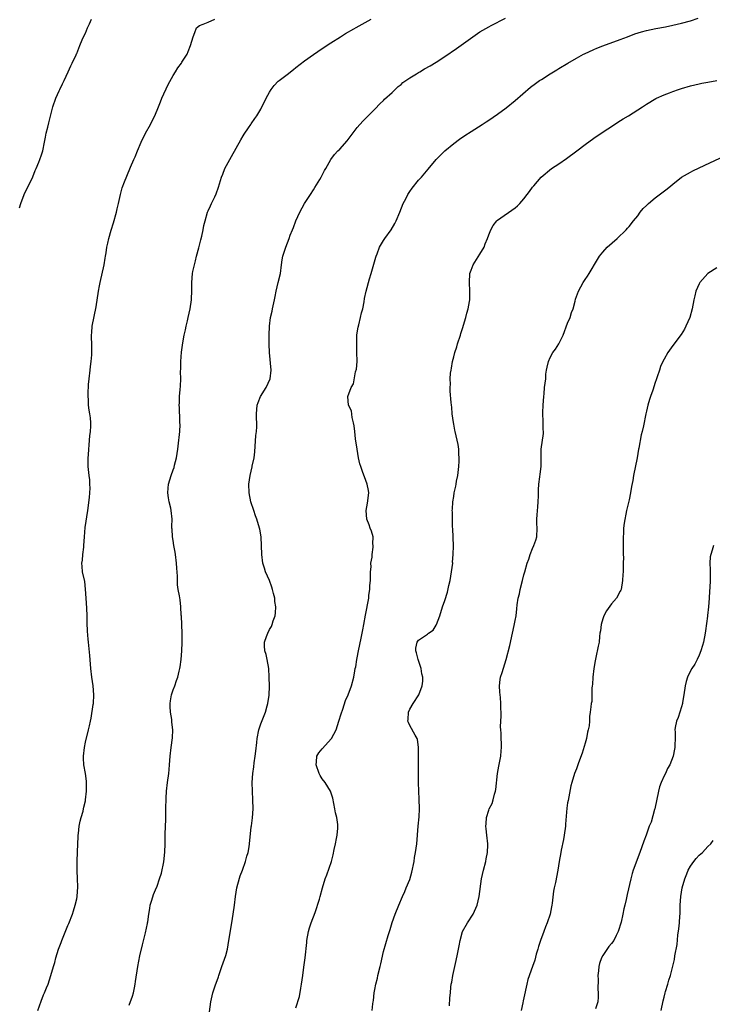
# Model space of a CAD drawing. Units: inches. Extents: x 2595000 to 2598000, y 1542000 to 1545000.
# Drawn here: x 2596782 to 2596940, y 1542448 to 1542673 of the extents above; entities that cross this region are included whole.
import ezdxf

# ---------------------------------------------------------------- set-up
doc = ezdxf.new("R2010")
doc.units = ezdxf.units.IN
doc.header["$MEASUREMENT"] = 0
doc.layers.add('LD25951542_10ft', color=72, linetype='Continuous')

msp = doc.modelspace()

# ---------------------------------------------------------------- linework, layer by layer
at = {"layer": 'LD25951542_10ft'}
for points, elevation in [([(2596825.32, 1542446.68), (2596825.58, 1542449), (2596826.09, 1542451), (2596826.62, 1542452.62), (2596827.33, 1542454.67), (2596827.42, 1542455), (2596828.08, 1542457), (2596829, 1542459.55), (2596829.37, 1542461), (2596829.74, 1542463), (2596830.37, 1542467), (2596830.69, 1542469), (2596830.97, 1542471), (2596831.21, 1542473), (2596831.56, 1542475), (2596831.79, 1542475.79), (2596832.3, 1542477.7), (2596832.81, 1542479), (2596833.53, 1542481), (2596833.84, 1542482.16), (2596834.11, 1542483), (2596834.34, 1542484.34), (2596834.44, 1542485), (2596834.84, 1542488.84), (2596834.89, 1542489.11), (2596835.11, 1542490.89), (2596835.25, 1542493), (2596835.21, 1542495), (2596835.09, 1542497), (2596835.07, 1542499), (2596835.21, 1542501), (2596835.44, 1542502.56), (2596835.5, 1542503.5), (2596835.75, 1542505), (2596835.9, 1542506.1), (2596836.07, 1542508.07), (2596836.18, 1542509), (2596836.57, 1542511), (2596837, 1542512.33), (2596838.04, 1542515), (2596838.49, 1542516.49), (2596838.6, 1542517), (2596838.9, 1542518.9), (2596838.98, 1542520.98), (2596838.93, 1542523), (2596838.81, 1542525), (2596838.45, 1542527), (2596838.19, 1542528.19), (2596837.92, 1542529), (2596837.83, 1542530.17), (2596837.82, 1542531), (2596838.28, 1542532.28), (2596838.58, 1542533), (2596839, 1542533.83), (2596839.46, 1542534.54), (2596839.61, 1542535), (2596839.85, 1542535.85), (2596840.27, 1542537), (2596840.35, 1542537.65), (2596840.41, 1542539), (2596840.23, 1542540.23), (2596840.17, 1542541), (2596839.93, 1542542.07), (2596839.7, 1542543), (2596839.53, 1542543.53), (2596839, 1542545.03), (2596838.09, 1542547), (2596837.83, 1542547.83), (2596837.48, 1542549), (2596837.23, 1542551), (2596837.05, 1542555), (2596836.75, 1542556.75), (2596836.7, 1542557), (2596836.07, 1542559), (2596835.81, 1542559.81), (2596835.38, 1542561), (2596834.74, 1542563), (2596834.34, 1542565), (2596834.28, 1542567), (2596834.56, 1542569), (2596835.06, 1542570.94), (2596835.07, 1542571.07), (2596835.48, 1542573), (2596835.65, 1542574.35), (2596835.88, 1542578.12), (2596836, 1542579), (2596836.1, 1542580.1), (2596836.12, 1542581), (2596836.05, 1542581.95), (2596836.04, 1542583), (2596836.14, 1542585), (2596836.4, 1542585.6), (2596836.94, 1542587), (2596838.21, 1542589), (2596839.12, 1542591), (2596839.33, 1542593), (2596838.98, 1542596.98), (2596838.93, 1542598.93), (2596838.93, 1542600.93), (2596838.99, 1542603), (2596839.25, 1542605), (2596839.57, 1542606.43), (2596839.68, 1542607), (2596840.12, 1542609), (2596840.25, 1542609.75), (2596840.53, 1542611), (2596841, 1542612.97), (2596841.46, 1542615), (2596841.76, 1542617), (2596841.89, 1542618.11), (2596842.06, 1542619), (2596842.56, 1542620.56), (2596842.69, 1542621), (2596843.47, 1542623), (2596843.73, 1542623.73), (2596844.21, 1542625), (2596844.46, 1542625.54), (2596844.98, 1542627), (2596845.91, 1542629), (2596847, 1542631), (2596848.32, 1542633), (2596849, 1542634.1), (2596849.36, 1542634.64), (2596850.45, 1542636.45), (2596850.77, 1542637), (2596850.84, 1542637.16), (2596851.51, 1542638.49), (2596851.86, 1542639), (2596852.98, 1542641.02), (2596853.85, 1542642.15), (2596854.61, 1542643), (2596855, 1542643.37), (2596856.7, 1542645.3), (2596859, 1542648.32), (2596860.26, 1542649.74), (2596861.25, 1542650.75), (2596861.52, 1542651), (2596863, 1542652.5), (2596864.23, 1542653.77), (2596865, 1542654.47), (2596865.25, 1542654.75), (2596867, 1542656.3), (2596867.68, 1542657), (2596868.35, 1542657.65), (2596869, 1542658.1), (2596869.43, 1542658.57), (2596871, 1542659.64), (2596872.55, 1542660.55), (2596873, 1542660.84), (2596873.31, 1542661), (2596874.35, 1542661.65), (2596875.63, 1542662.37), (2596877, 1542663.2), (2596879, 1542664.51), (2596881.66, 1542666.34), (2596885.35, 1542669), (2596887, 1542670.09), (2596889, 1542671.27), (2596889.58, 1542671.58), (2596892.79, 1542673.21)], 8050), ([(2596845, 1542447.64), (2596845.82, 1542450.18), (2596846.11, 1542452.11), (2596846.32, 1542453), (2596846.62, 1542455), (2596846.85, 1542456.85), (2596847.11, 1542459), (2596847.49, 1542462.51), (2596847.53, 1542463), (2596847.9, 1542465), (2596848.14, 1542465.86), (2596848.51, 1542467), (2596849.38, 1542469.38), (2596850.41, 1542472.41), (2596850.58, 1542473), (2596851.06, 1542474.94), (2596851.71, 1542477), (2596852.09, 1542477.91), (2596853.1, 1542481), (2596853.49, 1542482.51), (2596853.71, 1542483.71), (2596854.01, 1542485), (2596854.24, 1542486.24), (2596854.43, 1542487), (2596854.54, 1542488.54), (2596854.61, 1542489), (2596854.59, 1542489.41), (2596854.38, 1542491), (2596854.08, 1542492.08), (2596853.92, 1542493), (2596853.41, 1542495.41), (2596852.88, 1542497), (2596851.66, 1542499), (2596851, 1542499.83), (2596850.55, 1542500.55), (2596850.32, 1542501), (2596849.6, 1542503), (2596849.71, 1542503.71), (2596849.82, 1542505), (2596850.27, 1542505.73), (2596851, 1542506.66), (2596853.14, 1542509), (2596854.2, 1542511), (2596854.82, 1542513), (2596855.33, 1542514.67), (2596855.69, 1542515.69), (2596856.36, 1542517.64), (2596856.93, 1542519), (2596857.69, 1542521), (2596858.21, 1542523), (2596858.44, 1542524.44), (2596858.56, 1542525), (2596858.66, 1542525.34), (2596858.92, 1542527), (2596859, 1542527.4), (2596859.28, 1542529), (2596859.56, 1542530.44), (2596859.9, 1542531.9), (2596860.12, 1542533), (2596860.24, 1542533.76), (2596860.5, 1542535), (2596860.87, 1542537.13), (2596861.62, 1542541), (2596861.67, 1542541.67), (2596861.88, 1542543), (2596861.9, 1542543.9), (2596862, 1542545), (2596862.04, 1542547), (2596862.16, 1542548.16), (2596862.14, 1542549), (2596862.39, 1542550.39), (2596862.37, 1542551), (2596862.66, 1542552.66), (2596862.64, 1542553), (2596862.57, 1542553.43), (2596862.6, 1542555), (2596862.27, 1542556.27), (2596861.97, 1542557), (2596861.71, 1542557.71), (2596861.2, 1542559), (2596861.02, 1542561), (2596861.35, 1542562.65), (2596861.62, 1542565), (2596861.54, 1542565.54), (2596861.29, 1542567), (2596860.65, 1542568.65), (2596860.31, 1542569.69), (2596859.83, 1542571), (2596859.62, 1542571.62), (2596859.32, 1542573), (2596858.98, 1542575), (2596858.63, 1542577.37), (2596858.44, 1542579), (2596858.32, 1542580.32), (2596858.18, 1542581), (2596857.84, 1542582.16), (2596857.72, 1542583.72), (2596857.01, 1542585), (2596856.88, 1542587), (2596857.64, 1542589), (2596858.13, 1542589.87), (2596858.64, 1542592.64), (2596858.82, 1542593.18), (2596858.95, 1542595), (2596858.93, 1542597.07), (2596858.88, 1542599), (2596858.94, 1542601.06), (2596859.18, 1542602.82), (2596859.34, 1542603.34), (2596859.74, 1542605), (2596859.94, 1542606.06), (2596860.25, 1542607), (2596860.58, 1542608.58), (2596860.67, 1542609.33), (2596861.02, 1542610.98), (2596861.78, 1542613.78), (2596862.18, 1542615), (2596862.6, 1542616.6), (2596862.82, 1542617.18), (2596863.28, 1542618.72), (2596863.32, 1542619), (2596863.51, 1542619.51), (2596864.11, 1542621), (2596865, 1542622.58), (2596865.27, 1542623), (2596866.72, 1542625), (2596867.58, 1542626.42), (2596867.9, 1542627), (2596868.75, 1542629), (2596869.51, 1542631), (2596870.05, 1542632.05), (2596870.52, 1542633), (2596870.7, 1542633.3), (2596871, 1542633.7), (2596871.52, 1542634.48), (2596873, 1542636.28), (2596873.67, 1542637), (2596875.19, 1542638.81), (2596877, 1542641.04), (2596877.97, 1542642.03), (2596879, 1542643.02), (2596881, 1542644.64), (2596882.36, 1542645.64), (2596883.54, 1542646.46), (2596885, 1542647.42), (2596887.47, 1542649), (2596888.39, 1542649.61), (2596889, 1542649.99), (2596891, 1542651.32), (2596893, 1542652.8), (2596895, 1542654.43), (2596898.52, 1542657.48), (2596899.64, 1542658.36), (2596900.56, 1542659), (2596901, 1542659.29), (2596903, 1542660.52), (2596904.52, 1542661.48), (2596905, 1542661.74), (2596907.07, 1542663), (2596909, 1542664.1), (2596910.64, 1542665), (2596910.88, 1542665.12), (2596913, 1542666.13), (2596913.63, 1542666.37), (2596915, 1542666.96), (2596919, 1542668.37), (2596920.67, 1542669), (2596922.34, 1542669.66), (2596923.85, 1542670.15), (2596925, 1542670.44), (2596927.11, 1542670.89), (2596929.29, 1542671.29), (2596931, 1542671.62), (2596933, 1542672.08), (2596935, 1542672.66), (2596936.77, 1542673.23)], 8060), ([(2596781.96, 1542629.96), (2596782.26, 1542631), (2596783.06, 1542633), (2596785, 1542637.07), (2596785.53, 1542638.47), (2596785.79, 1542639), (2596786.39, 1542640.39), (2596786.63, 1542641), (2596787, 1542642.07), (2596787.28, 1542643), (2596787.68, 1542645), (2596787.87, 1542646.13), (2596788.05, 1542647), (2596788.41, 1542648.41), (2596788.63, 1542649.37), (2596789.55, 1542653), (2596790.26, 1542655), (2596791, 1542656.65), (2596791.17, 1542657), (2596791.73, 1542658.27), (2596792.11, 1542659), (2596793.05, 1542661), (2596793.64, 1542662.36), (2596793.97, 1542663), (2596794.85, 1542664.85), (2596794.93, 1542665.07), (2596795, 1542665.18), (2596795.71, 1542667), (2596796.28, 1542668.28), (2596796.69, 1542669.31), (2596797, 1542669.84), (2596797.49, 1542671), (2596797.95, 1542671.95), (2596798.39, 1542673)], 8020), ([(2596786.17, 1542447), (2596786.87, 1542449.13), (2596787.46, 1542450.54), (2596787.69, 1542451), (2596788.15, 1542452.15), (2596788.47, 1542453), (2596789.1, 1542455), (2596789.68, 1542457), (2596790.03, 1542457.97), (2596790.27, 1542459), (2596790.87, 1542461), (2596791, 1542461.36), (2596791.48, 1542462.52), (2596791.65, 1542463), (2596793, 1542466.39), (2596793.19, 1542466.81), (2596794.04, 1542469), (2596794.26, 1542469.74), (2596794.69, 1542471), (2596795, 1542472.47), (2596795.09, 1542473), (2596795.23, 1542475.23), (2596795.19, 1542477), (2596795.11, 1542478.89), (2596795.08, 1542481), (2596795.17, 1542483.17), (2596795.35, 1542486.65), (2596795.35, 1542487), (2596795.38, 1542487.38), (2596795.57, 1542489), (2596795.81, 1542490.19), (2596796.02, 1542491), (2596796.46, 1542492.46), (2596796.57, 1542493), (2596796.62, 1542493.38), (2596797, 1542494.78), (2596797.05, 1542495), (2596797.27, 1542497), (2596797.26, 1542498.74), (2596797.28, 1542499), (2596797.28, 1542499.28), (2596797.02, 1542501.02), (2596796.66, 1542503), (2596796.55, 1542504.55), (2596796.54, 1542505), (2596796.76, 1542507), (2596797, 1542508.16), (2596797.72, 1542511), (2596797.89, 1542511.89), (2596798.14, 1542513), (2596798.32, 1542513.67), (2596798.76, 1542516.76), (2596798.82, 1542517), (2596798.91, 1542519), (2596798.74, 1542521), (2596798.46, 1542523), (2596798.23, 1542525), (2596797.97, 1542527.97), (2596797.7, 1542531), (2596797.63, 1542531.63), (2596797.47, 1542533.47), (2596797.38, 1542535.38), (2596797.36, 1542537), (2596797.29, 1542538.71), (2596797.15, 1542541), (2596797.05, 1542543.05), (2596796.83, 1542544.83), (2596796.36, 1542547), (2596796.22, 1542548.22), (2596796.19, 1542549), (2596796.32, 1542549.68), (2596796.43, 1542551), (2596796.6, 1542552.6), (2596796.66, 1542553), (2596796.75, 1542555), (2596796.92, 1542557.08), (2596797.57, 1542561), (2596797.92, 1542563.92), (2596798.05, 1542566.05), (2596798, 1542567), (2596797.99, 1542567.99), (2596797.84, 1542569), (2596797.69, 1542570.31), (2596797.64, 1542571), (2596797.63, 1542571.63), (2596797.64, 1542573), (2596797.68, 1542573.68), (2596797.79, 1542575), (2596797.88, 1542575.88), (2596797.96, 1542577), (2596798, 1542578), (2596798.13, 1542579), (2596798.22, 1542580.22), (2596798.2, 1542581), (2596798.13, 1542582.13), (2596798.02, 1542583), (2596797.86, 1542583.86), (2596797.72, 1542585), (2596797.71, 1542586.29), (2596797.61, 1542587), (2596797.59, 1542587.59), (2596797.73, 1542589.73), (2596797.85, 1542591), (2596798.07, 1542593), (2596798.14, 1542593.86), (2596798.31, 1542595), (2596798.46, 1542596.46), (2596798.47, 1542598.47), (2596798.37, 1542601), (2596798.44, 1542601.56), (2596798.54, 1542603), (2596799, 1542605.2), (2596799.45, 1542607.45), (2596799.99, 1542611), (2596800.2, 1542612.2), (2596800.36, 1542613), (2596801.25, 1542617), (2596801.47, 1542618.53), (2596801.59, 1542619), (2596801.74, 1542619.74), (2596801.9, 1542621), (2596802.09, 1542621.91), (2596802.33, 1542623), (2596802.89, 1542624.89), (2596803.42, 1542626.58), (2596804.08, 1542629), (2596804.24, 1542629.76), (2596804.56, 1542631), (2596804.99, 1542633), (2596805.41, 1542634.59), (2596805.93, 1542635.93), (2596807.13, 1542638.87), (2596807.29, 1542639.29), (2596808.02, 1542641), (2596808.35, 1542641.65), (2596808.86, 1542643), (2596809.73, 1542645), (2596810.72, 1542647), (2596811.81, 1542649), (2596812.2, 1542649.8), (2596812.84, 1542651), (2596813.69, 1542653), (2596814.15, 1542654.15), (2596814.46, 1542655), (2596815.85, 1542658.15), (2596817, 1542660.14), (2596817.54, 1542661), (2596818.11, 1542661.89), (2596818.91, 1542663), (2596819, 1542663.17), (2596820.17, 1542665), (2596820.4, 1542665.6), (2596821, 1542667), (2596821.56, 1542669), (2596821.96, 1542669.96), (2596822.36, 1542671), (2596823, 1542671.59), (2596823.87, 1542671.87), (2596825, 1542672.3), (2596826.55, 1542673)], 8030), ([(2596807, 1542448.19), (2596807.76, 1542450.24), (2596807.94, 1542451), (2596808.17, 1542452.17), (2596808.36, 1542453), (2596808.42, 1542453.58), (2596808.92, 1542457), (2596809.43, 1542459.43), (2596810.01, 1542461.99), (2596810.71, 1542464.71), (2596811.16, 1542466.84), (2596811.19, 1542467), (2596811.2, 1542467.2), (2596811.44, 1542469), (2596811.72, 1542470.28), (2596811.78, 1542471), (2596812.12, 1542472.12), (2596812.55, 1542473.45), (2596813, 1542474.49), (2596813.35, 1542475.35), (2596813.93, 1542477), (2596814.34, 1542478.34), (2596814.88, 1542480.88), (2596815.11, 1542483.11), (2596815.16, 1542485), (2596815.18, 1542486.82), (2596815.21, 1542487.21), (2596815.34, 1542490.66), (2596815.34, 1542491.34), (2596815.35, 1542493), (2596815.4, 1542495.4), (2596815.52, 1542497), (2596815.74, 1542499), (2596815.99, 1542501), (2596816.08, 1542501.92), (2596816.18, 1542503), (2596816.34, 1542505), (2596816.58, 1542507), (2596816.86, 1542509.14), (2596816.93, 1542511), (2596816.74, 1542512.74), (2596816.69, 1542513.31), (2596816.42, 1542515), (2596816.33, 1542516.33), (2596816.3, 1542517), (2596816.37, 1542517.63), (2596816.61, 1542519), (2596817, 1542520.11), (2596817.36, 1542521), (2596817.79, 1542522.21), (2596818.11, 1542523), (2596818.4, 1542524.4), (2596818.55, 1542525), (2596818.62, 1542525.38), (2596818.82, 1542527), (2596819.02, 1542529), (2596819.1, 1542530.9), (2596819.06, 1542533), (2596818.89, 1542536.89), (2596818.86, 1542537.14), (2596818.78, 1542539), (2596818.6, 1542540.6), (2596818.45, 1542541.55), (2596818.18, 1542543), (2596818.03, 1542544.03), (2596817.99, 1542545), (2596817.99, 1542546.01), (2596817.86, 1542547.86), (2596817.8, 1542549), (2596817.55, 1542551), (2596817.48, 1542551.48), (2596817.19, 1542553), (2596817, 1542554.18), (2596816.84, 1542555), (2596816.75, 1542556.75), (2596816.71, 1542557), (2596816.69, 1542557.31), (2596816.75, 1542559), (2596816.58, 1542561), (2596816.46, 1542561.54), (2596816.09, 1542563), (2596815.91, 1542563.91), (2596815.77, 1542565), (2596815.9, 1542566.1), (2596815.97, 1542567), (2596816.59, 1542569), (2596817, 1542570.25), (2596817.21, 1542570.79), (2596817.32, 1542571.32), (2596817.74, 1542573), (2596818.08, 1542575), (2596818.34, 1542577), (2596818.38, 1542577.62), (2596818.52, 1542579), (2596818.58, 1542580.58), (2596818.57, 1542581), (2596818.52, 1542581.48), (2596818.44, 1542584.44), (2596818.4, 1542585), (2596818.45, 1542585.55), (2596818.49, 1542587), (2596818.61, 1542588.61), (2596818.69, 1542589.31), (2596818.73, 1542591), (2596818.7, 1542592.7), (2596818.73, 1542593.27), (2596818.74, 1542595), (2596818.91, 1542597.09), (2596819.24, 1542599.24), (2596819.55, 1542601), (2596819.83, 1542602.17), (2596819.97, 1542603), (2596820.26, 1542604.26), (2596820.45, 1542605), (2596820.88, 1542607), (2596821.16, 1542609), (2596821.26, 1542611.26), (2596821.26, 1542613), (2596821.42, 1542615), (2596821.51, 1542615.51), (2596821.85, 1542617), (2596822.11, 1542617.89), (2596822.37, 1542619), (2596822.87, 1542620.87), (2596823.31, 1542622.69), (2596823.56, 1542623.56), (2596823.87, 1542625), (2596824.03, 1542625.97), (2596824.33, 1542627), (2596824.87, 1542629), (2596825, 1542629.3), (2596825.55, 1542630.45), (2596825.78, 1542631), (2596826.48, 1542632.48), (2596826.83, 1542633.17), (2596827.33, 1542634.67), (2596828.02, 1542637), (2596828.32, 1542637.68), (2596828.83, 1542639), (2596829.92, 1542641), (2596830.33, 1542641.67), (2596832.47, 1542645.53), (2596833, 1542646.43), (2596833.21, 1542646.79), (2596834.21, 1542648.21), (2596834.73, 1542649), (2596834.83, 1542649.17), (2596835.64, 1542650.36), (2596836.11, 1542651), (2596837, 1542652.46), (2596838.22, 1542655), (2596839, 1542656.36), (2596839.37, 1542657), (2596840.08, 1542657.92), (2596841, 1542658.85), (2596841.16, 1542659), (2596843, 1542660.42), (2596844.47, 1542661.53), (2596845, 1542661.96), (2596847, 1542663.51), (2596849, 1542664.94), (2596851, 1542666.29), (2596853, 1542667.61), (2596855.15, 1542669), (2596856.29, 1542669.71), (2596857, 1542670.1), (2596857.55, 1542670.45), (2596859.46, 1542671.46), (2596862.21, 1542673)], 8040), ([(2596862.4, 1542447), (2596862.54, 1542448.54), (2596862.61, 1542449), (2596862.69, 1542449.31), (2596862.84, 1542451), (2596863, 1542451.79), (2596863.22, 1542453), (2596863.61, 1542454.39), (2596863.72, 1542455), (2596864.22, 1542457), (2596864.35, 1542457.65), (2596865, 1542460.48), (2596866.09, 1542464.09), (2596866.52, 1542465.48), (2596867, 1542467.1), (2596867.69, 1542469), (2596868.48, 1542471), (2596869.32, 1542473), (2596869.84, 1542474.16), (2596870.2, 1542475), (2596871, 1542476.9), (2596871.45, 1542478.55), (2596871.96, 1542481), (2596872.1, 1542481.9), (2596872.32, 1542483), (2596872.57, 1542485), (2596872.91, 1542489), (2596873.12, 1542491.12), (2596873.22, 1542493), (2596873.16, 1542495.16), (2596873.03, 1542497), (2596872.97, 1542499), (2596872.94, 1542503), (2596872.96, 1542505.04), (2596873.01, 1542507.01), (2596872.78, 1542508.78), (2596872.7, 1542509), (2596872.23, 1542509.77), (2596871, 1542511.99), (2596870.68, 1542512.68), (2596870.58, 1542513), (2596870.62, 1542513.38), (2596870.69, 1542515), (2596871, 1542515.67), (2596871.73, 1542517), (2596873.04, 1542519), (2596873.81, 1542521), (2596873.94, 1542522.06), (2596873.94, 1542523), (2596873.77, 1542523.77), (2596873.59, 1542525), (2596872.9, 1542527), (2596872.53, 1542528.53), (2596872.35, 1542529), (2596872.38, 1542529.62), (2596872.67, 1542531), (2596873, 1542531.42), (2596875, 1542532.77), (2596875.29, 1542533), (2596876.29, 1542533.71), (2596877, 1542534.83), (2596877.09, 1542535), (2596877.84, 1542537), (2596878.48, 1542539), (2596879, 1542540.45), (2596879.61, 1542542.39), (2596879.93, 1542543.93), (2596880.2, 1542545), (2596880.54, 1542547), (2596880.77, 1542549), (2596880.76, 1542549.24), (2596880.9, 1542551), (2596880.94, 1542552.94), (2596880.8, 1542556.8), (2596880.76, 1542557.24), (2596880.7, 1542559), (2596880.7, 1542560.7), (2596880.68, 1542561), (2596880.71, 1542561.29), (2596880.8, 1542563), (2596881, 1542564.17), (2596881.11, 1542565), (2596881.49, 1542566.51), (2596881.54, 1542567), (2596881.65, 1542567.65), (2596881.93, 1542569), (2596882.17, 1542571), (2596882.26, 1542572.26), (2596882.26, 1542573), (2596882.18, 1542573.82), (2596882.17, 1542575), (2596882.02, 1542576.02), (2596881.81, 1542577), (2596881.34, 1542579), (2596881.29, 1542579.29), (2596881, 1542580.7), (2596880.93, 1542581.07), (2596880.68, 1542583), (2596880.55, 1542584.55), (2596880.47, 1542585), (2596880.4, 1542585.6), (2596880.22, 1542588.22), (2596880.19, 1542589), (2596880.24, 1542589.76), (2596880.22, 1542591), (2596880.31, 1542592.31), (2596880.41, 1542593), (2596880.52, 1542593.48), (2596880.75, 1542595), (2596881, 1542595.99), (2596881.28, 1542597), (2596881.71, 1542598.29), (2596881.91, 1542599), (2596882.53, 1542601), (2596882.62, 1542601.38), (2596883, 1542602.47), (2596883.78, 1542605), (2596884.02, 1542605.98), (2596884.34, 1542607), (2596884.63, 1542608.63), (2596884.68, 1542609), (2596884.72, 1542611), (2596884.59, 1542613), (2596884.7, 1542615), (2596885, 1542615.82), (2596885.47, 1542617), (2596887, 1542619.44), (2596887.92, 1542621), (2596888.21, 1542621.79), (2596888.72, 1542623), (2596889, 1542623.83), (2596889.48, 1542625), (2596890.02, 1542625.98), (2596890.83, 1542627), (2596891, 1542627.16), (2596895, 1542629.99), (2596895.54, 1542630.46), (2596896.09, 1542631), (2596897, 1542632.04), (2596897.79, 1542633), (2596898.31, 1542633.69), (2596899, 1542634.67), (2596899.25, 1542635), (2596900.92, 1542637), (2596903.35, 1542639), (2596905, 1542640.06), (2596906.74, 1542641.25), (2596909.09, 1542643), (2596911, 1542644.46), (2596913, 1542645.91), (2596914.61, 1542647), (2596917.69, 1542649), (2596918.46, 1542649.54), (2596919.68, 1542650.32), (2596920.88, 1542651), (2596924.06, 1542653), (2596925, 1542653.63), (2596927.1, 1542654.9), (2596927.29, 1542655), (2596929, 1542655.75), (2596930.21, 1542656.21), (2596931, 1542656.54), (2596932.27, 1542657), (2596933, 1542657.23), (2596935, 1542657.8), (2596935.98, 1542658.02), (2596937, 1542658.28), (2596937.61, 1542658.39), (2596939, 1542658.68), (2596941, 1542659.05)], 8070), ([(2596880.08, 1542448.08), (2596880.14, 1542449.86), (2596880.25, 1542451), (2596880.36, 1542452.36), (2596880.45, 1542453), (2596880.57, 1542453.43), (2596880.79, 1542455), (2596881.23, 1542457), (2596881.58, 1542458.42), (2596881.84, 1542459.84), (2596882.26, 1542461.74), (2596882.48, 1542463), (2596883.01, 1542465), (2596884.18, 1542467), (2596885.46, 1542469), (2596886.34, 1542471), (2596886.85, 1542473), (2596887.37, 1542477), (2596887.82, 1542479), (2596888.32, 1542481), (2596888.41, 1542481.59), (2596888.69, 1542483), (2596888.81, 1542484.81), (2596888.81, 1542485), (2596888.6, 1542487), (2596888.4, 1542488.4), (2596888.36, 1542489), (2596888.42, 1542489.58), (2596888.49, 1542491), (2596889, 1542492.66), (2596889.13, 1542493), (2596889.77, 1542494.23), (2596890, 1542495), (2596890.3, 1542496.3), (2596890.54, 1542497), (2596890.61, 1542497.39), (2596891, 1542501), (2596891.27, 1542502.73), (2596891.45, 1542503.45), (2596891.73, 1542505), (2596891.81, 1542506.19), (2596891.93, 1542507), (2596891.9, 1542507.9), (2596891.83, 1542509), (2596891.8, 1542510.2), (2596891.73, 1542511), (2596891.69, 1542511.69), (2596891.78, 1542513), (2596891.87, 1542514.13), (2596891.84, 1542515), (2596891.78, 1542515.78), (2596891.78, 1542517), (2596891.66, 1542518.34), (2596891.58, 1542519), (2596891.56, 1542519.56), (2596891.44, 1542521), (2596891.57, 1542522.43), (2596891.69, 1542523), (2596892.08, 1542524.08), (2596893, 1542527), (2596893.78, 1542530.22), (2596894.43, 1542533), (2596894.81, 1542534.81), (2596895, 1542535.9), (2596895.22, 1542537), (2596895.43, 1542538.57), (2596895.48, 1542539.48), (2596895.7, 1542541), (2596895.98, 1542542.02), (2596896.14, 1542543), (2596896.68, 1542545), (2596897, 1542546.32), (2596897.21, 1542547), (2596897.76, 1542549), (2596898.12, 1542549.88), (2596898.44, 1542551), (2596899, 1542552.35), (2596899.31, 1542553), (2596899.75, 1542554.25), (2596899.94, 1542555), (2596900.01, 1542557), (2596899.95, 1542558.05), (2596899.95, 1542559), (2596900.04, 1542560.04), (2596900.17, 1542561.83), (2596900.3, 1542563), (2596900.34, 1542564.34), (2596900.32, 1542565), (2596900.33, 1542565.67), (2596900.4, 1542567), (2596900.64, 1542568.64), (2596900.75, 1542569.25), (2596900.94, 1542571), (2596900.94, 1542572.94), (2596900.96, 1542575), (2596901.46, 1542578.54), (2596901.5, 1542579), (2596901.45, 1542579.45), (2596901.43, 1542581), (2596901.38, 1542581.38), (2596901.32, 1542583), (2596901.32, 1542583.32), (2596901.38, 1542585), (2596901.53, 1542587), (2596901.62, 1542587.62), (2596901.74, 1542589), (2596901.99, 1542591), (2596902.06, 1542592.06), (2596902.2, 1542593), (2596902.36, 1542593.64), (2596902.6, 1542595), (2596903, 1542595.89), (2596903.61, 1542597), (2596904.2, 1542597.8), (2596905, 1542599), (2596906, 1542601), (2596907, 1542603.72), (2596907.54, 1542605), (2596907.91, 1542606.1), (2596908.26, 1542607), (2596908.72, 1542608.72), (2596908.82, 1542609.18), (2596909, 1542609.75), (2596909.47, 1542611), (2596910.57, 1542613), (2596911, 1542613.69), (2596911.55, 1542614.45), (2596911.9, 1542615), (2596913.77, 1542618.23), (2596914.26, 1542619), (2596915, 1542619.91), (2596916.02, 1542621), (2596918.33, 1542623), (2596920.37, 1542625), (2596920.66, 1542625.34), (2596921, 1542625.71), (2596921.99, 1542627), (2596923, 1542628.2), (2596923.52, 1542629), (2596924.19, 1542629.81), (2596925, 1542630.55), (2596925.44, 1542631), (2596927, 1542632.26), (2596929.68, 1542634.32), (2596930.53, 1542635), (2596931, 1542635.4), (2596933, 1542636.95), (2596935, 1542638.14), (2596935.57, 1542638.43), (2596937, 1542639.14), (2596943, 1542641.94)], 8080), ([(2596941, 1542616.33), (2596939, 1542615.01), (2596937.17, 1542613), (2596937, 1542612.68), (2596936.22, 1542611), (2596936.03, 1542609.97), (2596935.77, 1542609), (2596935.41, 1542607), (2596934.84, 1542605), (2596933.96, 1542603), (2596933.63, 1542602.37), (2596932.86, 1542601.14), (2596931, 1542598.63), (2596929.86, 1542597), (2596929, 1542595.52), (2596928.72, 1542595), (2596928.21, 1542593.79), (2596927.93, 1542593), (2596927.44, 1542591.44), (2596927.28, 1542591), (2596927.2, 1542590.8), (2596927, 1542590.16), (2596926.42, 1542588.42), (2596925.9, 1542587), (2596925.68, 1542586.32), (2596925.3, 1542585), (2596925, 1542583.62), (2596924.83, 1542583), (2596924.27, 1542580.27), (2596923.97, 1542579), (2596923.75, 1542578.25), (2596923.24, 1542575.24), (2596923.19, 1542575), (2596922.82, 1542573), (2596922.05, 1542569), (2596921.87, 1542567.87), (2596921.55, 1542566.45), (2596921.3, 1542565), (2596921, 1542563.46), (2596920.46, 1542561), (2596919.86, 1542558.14), (2596919.75, 1542557), (2596919.73, 1542555.73), (2596919.65, 1542555), (2596919.68, 1542553), (2596919.65, 1542551.65), (2596919.7, 1542551), (2596919.73, 1542550.27), (2596919.7, 1542549), (2596919.7, 1542547.7), (2596919.67, 1542547), (2596919.6, 1542546.4), (2596919.53, 1542545), (2596919.17, 1542543), (2596919.14, 1542542.86), (2596919, 1542542.57), (2596918.16, 1542541), (2596917, 1542539.68), (2596915.89, 1542538.11), (2596915.27, 1542537), (2596915, 1542536.27), (2596914.62, 1542535), (2596914.47, 1542533.53), (2596914.37, 1542533), (2596914.26, 1542532.26), (2596914.17, 1542531), (2596913.96, 1542530.04), (2596913.45, 1542527.45), (2596913.25, 1542526.75), (2596912.99, 1542525.01), (2596912.76, 1542523), (2596912.67, 1542521.34), (2596912.62, 1542521), (2596912.53, 1542520.52), (2596912.54, 1542519), (2596912.52, 1542517.48), (2596912.37, 1542517), (2596912.27, 1542516.27), (2596912.14, 1542515), (2596911.98, 1542514.02), (2596911.98, 1542513), (2596911.9, 1542511.9), (2596911.71, 1542511), (2596911.52, 1542510.48), (2596911.27, 1542509), (2596911, 1542507.94), (2596910.32, 1542505.68), (2596909.48, 1542503.48), (2596909.33, 1542503), (2596909, 1542502.09), (2596908.55, 1542501), (2596907.95, 1542499), (2596907.75, 1542498.25), (2596907.1, 1542494.9), (2596907, 1542494.32), (2596906.84, 1542493.16), (2596906.5, 1542489.5), (2596906.48, 1542489), (2596906.23, 1542487), (2596906.04, 1542485.96), (2596905.54, 1542483.54), (2596905.44, 1542483), (2596905.1, 1542481), (2596904.79, 1542479), (2596904.22, 1542476.22), (2596903.93, 1542475), (2596903.78, 1542474.22), (2596903.48, 1542471.48), (2596903.41, 1542471), (2596903.33, 1542470.67), (2596902.99, 1542469), (2596902.32, 1542467), (2596901.93, 1542466.07), (2596901.57, 1542465), (2596900.83, 1542463), (2596900.37, 1542461.63), (2596900.18, 1542461), (2596899.83, 1542459.83), (2596899.49, 1542458.51), (2596899, 1542457), (2596897.93, 1542454.07), (2596897.65, 1542453), (2596897, 1542449.92), (2596896.83, 1542449.17), (2596896.76, 1542448.76), (2596896.4, 1542447)], 8090), ([(2596940.26, 1542553), (2596939.98, 1542551.98), (2596939.63, 1542551), (2596939.54, 1542550.46), (2596939.42, 1542549), (2596939.5, 1542547.5), (2596939.49, 1542546.51), (2596939.52, 1542545), (2596939.45, 1542543.45), (2596939.37, 1542542.63), (2596939.3, 1542541), (2596939.16, 1542539), (2596938.91, 1542537.09), (2596938.9, 1542536.9), (2596938.41, 1542533.59), (2596938.35, 1542533), (2596937.96, 1542531), (2596937.77, 1542530.23), (2596937.4, 1542529), (2596937, 1542527.98), (2596936.57, 1542527), (2596936.03, 1542525.97), (2596935.36, 1542525), (2596935, 1542524.41), (2596934.34, 1542523), (2596934.02, 1542521.98), (2596933.81, 1542521), (2596933.52, 1542519), (2596933.23, 1542517.23), (2596933.21, 1542517), (2596933, 1542516.25), (2596932.18, 1542513.82), (2596931.8, 1542513), (2596931.53, 1542511.53), (2596931.46, 1542511), (2596931.5, 1542510.5), (2596931.52, 1542509), (2596931.47, 1542507.46), (2596931.47, 1542507), (2596931.38, 1542506.62), (2596931.05, 1542505), (2596930.29, 1542503), (2596929.79, 1542502.21), (2596929.29, 1542501), (2596929, 1542500.48), (2596928.35, 1542499), (2596927.98, 1542498.02), (2596927.72, 1542497), (2596926.87, 1542493), (2596926.8, 1542492.8), (2596926.03, 1542489.97), (2596925.62, 1542489), (2596924.89, 1542487), (2596924.41, 1542485.59), (2596923.48, 1542483), (2596921.98, 1542479), (2596921.74, 1542478.26), (2596921.39, 1542477), (2596920.57, 1542473.43), (2596920.34, 1542472.34), (2596920.02, 1542471), (2596919.81, 1542470.19), (2596919.58, 1542469), (2596919.18, 1542467.18), (2596918.55, 1542465), (2596918.08, 1542464.08), (2596917.56, 1542463), (2596917, 1542462.28), (2596916.42, 1542461.58), (2596915, 1542459.53), (2596914.73, 1542459), (2596914.26, 1542457.74), (2596914.13, 1542457), (2596914.06, 1542456.06), (2596913.91, 1542455), (2596913.93, 1542454.07), (2596913.9, 1542451.9), (2596913.99, 1542451), (2596913.99, 1542450.01), (2596913.85, 1542449), (2596913.36, 1542447.36)], 8100), ([(2596928.36, 1542447), (2596928.78, 1542449.22), (2596929, 1542450.03), (2596929.23, 1542451), (2596929.35, 1542451.35), (2596929.84, 1542453), (2596930.09, 1542453.91), (2596930.44, 1542455), (2596931.34, 1542458.66), (2596931.43, 1542459.43), (2596931.97, 1542462.03), (2596932.16, 1542464.16), (2596932.39, 1542465.61), (2596932.52, 1542467), (2596932.6, 1542468.6), (2596932.63, 1542469), (2596932.67, 1542471), (2596932.8, 1542473), (2596933.15, 1542475), (2596933.7, 1542477), (2596934.19, 1542478.19), (2596934.5, 1542479), (2596935, 1542479.89), (2596935.79, 1542481), (2596936.31, 1542481.69), (2596937, 1542482.4), (2596937.74, 1542483), (2596939, 1542484.36), (2596939.68, 1542485), (2596940.23, 1542485.77)], 8110)]:
    msp.add_lwpolyline(points, dxfattribs=dict(at, elevation=elevation))

doc.saveas('drawing.dxf')
